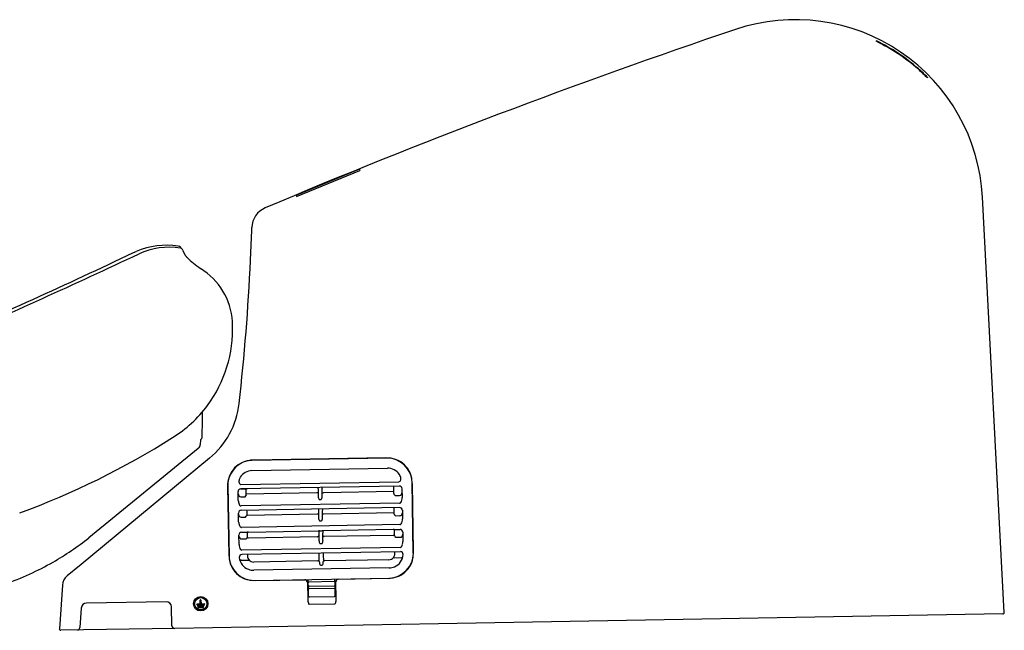
# Model space of a CAD drawing. Units: inches. Extents: x 603.9 to 675.1, y 11.9 to 76.9.
# Drawn here: x 659.6 to 674.1, y 28.1 to 37 of the extents above; entities that cross this region are included whole.
import ezdxf

# ---------------------------------------------------------------- set-up
doc = ezdxf.new("R2010")
doc.units = ezdxf.units.IN
doc.header["$MEASUREMENT"] = 0
doc.linetypes.add('DASHED', pattern=[3, 2, -1])
doc.layers.add('1', color=7, linetype='Continuous')
doc.layers.add('4', color=7, linetype='Continuous')

msp = doc.modelspace()

# ---------------------------------------------------------------- linework, layer by layer
at = {"color": 7, "linetype": 'Continuous'}
for p, q in [((664.601, 34.841), (663.673, 34.458)), ((663.673, 34.458), (663.673, 34.439)), ((674.077, 28.324), (673.757, 34.43)), ((661.276, 33.615), (661.319, 33.631)), ((662, 33.651), (662.038, 33.579)), ((662.289, 31.27), (662.287, 31.172)), ((662.287, 31.172), (662.281, 30.888)), ((662.395, 30.591), (660.507, 29.032)), ((665.007, 30.594), (663.016, 30.559)), ((664.988, 30.598), (663.036, 30.563)), ((663.019, 30.41), (665.01, 30.444)), ((662.661, 30.175), (662.678, 29.168)), ((662.664, 30.195), (662.683, 29.148)), ((662.854, 30.141), (662.947, 30.143)), ((663.99, 30.14), (663.99, 30.161)), ((663.99, 30.14), (663.992, 30.036)), ((664.051, 30.037), (664.049, 30.141)), ((665.105, 30.103), (664.069, 30.084)), ((665.224, 30.144), (665.226, 30.017)), ((665.39, 29.195), (665.372, 30.242)), ((665.394, 29.215), (665.376, 30.222)), ((662.818, 29.973), (662.816, 30.101)), ((662.856, 30.026), (662.917, 30.026)), ((662.917, 30.026), (662.931, 30.039)), ((663.971, 30.082), (662.936, 30.064)), ((664.012, 29.986), (664.032, 29.986)), ((665.111, 30.058), (665.125, 30.046)), ((665.125, 30.046), (665.186, 30.046)), ((662.94, 29.828), (662.941, 29.808)), ((663.995, 29.847), (663.997, 29.721)), ((664.056, 29.722), (664.054, 29.826)), ((665.11, 29.771), (665.109, 29.867)), ((665.229, 29.831), (665.229, 29.829)), ((665.229, 29.829), (665.232, 29.702)), ((662.823, 29.658), (662.821, 29.786)), ((662.861, 29.725), (662.923, 29.726)), ((662.923, 29.726), (662.936, 29.739)), ((662.936, 29.739), (662.94, 29.746)), ((662.941, 29.808), (662.942, 29.749)), ((663.977, 29.768), (662.942, 29.749)), ((664.018, 29.671), (664.038, 29.672)), ((665.11, 29.788), (664.075, 29.769)), ((665.114, 29.76), (665.127, 29.747)), ((665.127, 29.747), (665.191, 29.748)), ((662.824, 29.645), (662.823, 29.659)), ((662.824, 29.648), (662.823, 29.658)), ((664.001, 29.525), (664.003, 29.387)), ((664.012, 29.524), (664.048, 29.525)), ((665.108, 29.544), (665.195, 29.545)), ((665.116, 29.454), (665.114, 29.544)), ((662.829, 29.324), (662.827, 29.463)), ((662.865, 29.503), (662.951, 29.505)), ((662.867, 29.406), (662.932, 29.406)), ((662.932, 29.406), (662.944, 29.419)), ((662.946, 29.505), (662.947, 29.426)), ((662.951, 29.426), (662.947, 29.426)), ((664.002, 29.445), (663.996, 29.445)), ((664.062, 29.387), (664.06, 29.492)), ((664.067, 29.446), (664.061, 29.446)), ((665.116, 29.465), (665.113, 29.465)), ((665.12, 29.442), (665.132, 29.43)), ((665.132, 29.43), (665.197, 29.43)), ((665.235, 29.507), (665.238, 29.367)), ((664.024, 29.337), (664.043, 29.337)), ((662.859, 29.091), (662.966, 29.093)), ((662.952, 29.178), (662.952, 29.155)), ((664.009, 29.072), (664.006, 29.197)), ((664.066, 29.177), (664.068, 29.072)), ((665.032, 29.1), (664.087, 29.084)), ((665.109, 29.13), (665.216, 29.131)), ((665.121, 29.193), (665.12, 29.217)), ((660.507, 29.032), (660.304, 28.864)), ((663.989, 29.082), (663.044, 29.066)), ((665.036, 28.979), (663.044, 28.945)), ((664.029, 29.022), (664.049, 29.022)), ((663.047, 28.796), (665.038, 28.831)), ((663.067, 28.793), (663.795, 28.805)), ((663.847, 28.76), (663.846, 28.81)), ((664.24, 28.767), (664.239, 28.817)), ((664.291, 28.814), (665.019, 28.827)), ((660.233, 28.726), (660.188, 28.083)), ((663.835, 28.767), (663.839, 28.52)), ((663.848, 28.7), (663.847, 28.76)), ((663.848, 28.675), (663.848, 28.7)), ((663.85, 28.566), (663.848, 28.675)), ((664.228, 28.778), (663.858, 28.772)), ((663.859, 28.712), (664.229, 28.718)), ((663.86, 28.676), (664.23, 28.682)), ((664.241, 28.707), (664.24, 28.767)), ((664.242, 28.682), (664.241, 28.707)), ((664.244, 28.573), (664.242, 28.682)), ((664.256, 28.528), (664.252, 28.774)), ((662.261, 28.511), (662.265, 28.511)), ((663.862, 28.555), (664.232, 28.561)), ((660.509, 28.389), (660.489, 28.102)), ((661.757, 28.482), (660.586, 28.462)), ((661.842, 28.13), (661.837, 28.405)), ((662.207, 28.443), (662.207, 28.447)), ((662.211, 28.451), (662.254, 28.452)), ((662.317, 28.441), (662.211, 28.439)), ((662.217, 28.42), (662.217, 28.423)), ((662.221, 28.427), (662.307, 28.429)), ((662.308, 28.417), (662.221, 28.416)), ((662.227, 28.396), (662.227, 28.4)), ((662.231, 28.404), (662.298, 28.405)), ((662.298, 28.393), (662.231, 28.392)), ((662.258, 28.456), (662.257, 28.507)), ((662.269, 28.507), (662.27, 28.456)), ((662.274, 28.452), (662.317, 28.453)), ((662.302, 28.401), (662.302, 28.397)), ((662.311, 28.425), (662.311, 28.421)), ((662.321, 28.449), (662.321, 28.445)), ((670.766, 28.246), (670.763, 28.246))]:
    msp.add_line(p, q, dxfattribs=at)
for points in [[(662.824, 29.648), (662.824, 29.643), (662.824, 29.643), (662.826, 29.631), (662.826, 29.631), (662.829, 29.619), (662.829, 29.619), (662.834, 29.604), (662.834, 29.604), (662.84, 29.592), (662.84, 29.592), (662.846, 29.584), (662.846, 29.584), (662.853, 29.579), (662.853, 29.579), (662.855, 29.577), (662.855, 29.577), (662.858, 29.576), (662.858, 29.576), (662.864, 29.576)], [(663.862, 28.555), (663.858, 28.555), (663.858, 28.555), (663.858, 28.555)]]:
    msp.add_lwpolyline(points, dxfattribs=at)
for radius in [0.106, 0.0905]:
    msp.add_circle((662.266, 28.452), radius, dxfattribs=at)
for centre, radius, start, end in [((670.993, 34.243), 2.755, 48.6476, 64.1722), ((670.991, 34.253), 2.755, 48.5877, 64.0109), ((671.504, 34.808), 2, 43.7739, 49.0864), ((683.142, 47.257), 15.049, 226.6633, 227.362), ((663.34, 33.976), 0.323, 112.967, 178.5844), ((661.759, 32.62), 1.103, 80.8074, 113.5073), ((661.799, 32.649), 1.045, 80.6942, 114.9104), ((661.916, 33.625), 0.086, 31.3522, 77.0281), ((662.871, 34.329), 1.124, 224.157, 237.2749), ((661.745, 32.539), 0.99, 3.7161, 58.466), ((660.832, 32.494), 1.903, 323.6715, 2.1583), ((662.749, 32.002), 0.152, 223.6582, 223.6926), ((660.847, 32.507), 1.899, 301.9718, 323.0879), ((661.618, 31.532), 1.22, 309.5494, 353.5867), ((662.261, 30.888), 0.0197, 309.3075, 358.8079), ((663.042, 30.182), 0.382, 91, 181), ((663.022, 30.202), 0.358, 90.9113, 181.0887), ((664.994, 30.216), 0.382, 1, 91), ((665.014, 30.236), 0.358, 0.9998, 91.0002), ((663.022, 30.201), 0.209, 90.9998, 148.1281), ((665.014, 30.236), 0.209, 34.6832, 91.0002), ((662.855, 30.102), 0.0394, 91.04, 180.9991), ((665.185, 30.144), 0.0394, 1.0002, 91.0303), ((662.858, 30.067), 0.0417, 178.6918, 267.674), ((665.184, 30.088), 0.0414, 273.4161, 3.5965), ((662.86, 29.787), 0.0394, 91.0374, 180.9991), ((665.19, 29.829), 0.0388, 2.7031, 91.5717), ((662.863, 29.767), 0.0417, 178.69, 267.7093), ((662.947, 29.744), 0.00665, 139.7314, 167.2994), ((665.189, 29.789), 0.0414, 273.4433, 3.595), ((663.996, 29.374), 0.151, 83.6272, 89.6566), ((664.207, 27.966), 1.566, 95.256, 95.8101), ((665.196, 29.506), 0.0394, 1.0003, 91.0259), ((662.866, 29.464), 0.0394, 91.0361, 180.9991), ((662.869, 29.447), 0.0417, 178.6878, 267.745), ((662.979, 29.33), 0.177, 94.2973, 99.3118), ((662.951, 29.419), 0.00693, 44.5251, 93.8338), ((662.967, 29.435), 0.0158, 225.3272, 270.9515), ((663.995, 29.438), 0.0064, 104.7355, 148.1529), ((665.096, 29.473), 0.0156, 270.7716, 317.1325), ((665.113, 29.458), 0.00696, 88.8237, 138.6435), ((665.194, 29.471), 0.0414, 273.4706, 3.593), ((663.06, 29.174), 0.382, 181, 271), ((663.041, 29.154), 0.358, 180.9998, 271.0002), ((662.872, 29.137), 0.0394, 91.0337, 185.7597), ((663.041, 29.154), 0.209, 185.7599, 249.1942), ((663.043, 29.156), 0.0905, 181, 223.8858), ((662.972, 29.085), 0.01, 59.744, 129.3204), ((663.043, 29.156), 0.0905, 223.9181, 271.0001), ((663.988, 29.102), 0.0197, 270.9997, 0.9997), ((664.088, 29.105), 0.0213, 185.2589, 266.7413), ((665.012, 29.208), 0.382, 271, 1), ((665.03, 29.191), 0.0905, 271.0006, 318.237), ((665.033, 29.188), 0.358, 270.9079, 1.0921), ((665.103, 29.122), 0.00996, 52.3619, 124.0409), ((665.03, 29.191), 0.0905, 333.2235, 1), ((665.032, 29.189), 0.209, 293.088, 356.6531), ((665.201, 29.179), 0.0394, 356.6539, 91.0236), ((665.22, 29.15), 0.0193, 257.1085, 310.2521), ((663.795, 28.766), 0.0394, 1, 91), ((664.291, 28.775), 0.0394, 91, 181), ((663.858, 28.76), 0.0116, 90.0385, 180.0027), ((663.859, 28.7), 0.0116, 90.0384, 180.0029), ((663.858, 28.619), 0.0568, 88.0279, 99.9818), ((664.229, 28.766), 0.0116, 1.9965, 91.9629), ((664.23, 28.706), 0.0116, 1.9965, 91.9629), ((664.234, 28.625), 0.0568, 82.018, 93.9723), ((662.261, 28.507), 0.00394, 91, 181), ((662.265, 28.507), 0.00394, 1, 91), ((663.862, 28.566), 0.0118, 181.0007, 270.9989), ((664.232, 28.573), 0.0118, 270.9997, 1), ((660.587, 28.383), 0.0787, 91, 176), ((661.759, 28.404), 0.0787, 1, 91), ((662.211, 28.447), 0.00394, 91, 181), ((662.211, 28.443), 0.00394, 181, 271), ((662.221, 28.424), 0.00394, 91, 181), ((662.221, 28.42), 0.00394, 181, 271), ((662.231, 28.4), 0.00394, 91, 181), ((662.231, 28.396), 0.00394, 181, 271), ((662.254, 28.456), 0.00394, 271, 1), ((662.273, 28.456), 0.00394, 181, 271), ((662.298, 28.401), 0.00394, 1, 91), ((662.298, 28.397), 0.00394, 271, 1), ((662.307, 28.425), 0.00394, 1, 91), ((662.308, 28.421), 0.00394, 271, 1), ((662.317, 28.449), 0.00394, 1, 91), ((662.317, 28.445), 0.00394, 271, 1), ((674.057, 28.323), 0.0197, 271, 3), ((660.207, 28.082), 0.0197, 176, 271), ((660.449, 28.105), 0.0394, 277.5437, 356), ((661.882, 28.13), 0.0394, 181, 277.5437)]:
    msp.add_arc(centre, radius, start, end, dxfattribs=at)
at = {"layer": '1', "color": 7, "linetype": 'Continuous'}
for p, q in [((672.194, 36.723), (672.198, 36.73)), ((672.948, 36.192), (672.948, 36.186)), ((663.673, 34.439), (664.602, 34.822)), ((664.601, 34.841), (664.602, 34.822)), ((662.998, 33.504), (663.016, 33.945)), ((663.016, 33.945), (663.018, 33.984)), ((665.184, 30.183), (662.854, 30.141)), ((662.856, 30.205), (665.179, 30.246)), ((662.936, 30.056), (662.935, 30.142)), ((665.105, 30.075), (665.103, 30.182)), ((663.991, 30.083), (663.971, 30.082)), ((664.05, 30.084), (664.069, 30.084)), ((665.188, 29.931), (662.858, 29.89)), ((665.189, 29.868), (662.86, 29.826)), ((663.996, 29.768), (663.977, 29.768)), ((664.075, 29.769), (664.055, 29.769)), ((665.194, 29.616), (662.864, 29.576)), ((662.966, 29.507), (663.996, 29.525)), ((665.095, 29.544), (664.063, 29.526)), ((663.982, 29.438), (662.967, 29.419)), ((665.096, 29.458), (664.081, 29.44)), ((665.199, 29.282), (662.87, 29.241)), ((665.2, 29.218), (662.872, 29.177)), ((663.86, 28.446), (664.238, 28.453)), ((674.057, 28.304), (665.761, 28.159)), ((661.887, 28.091), (660.208, 28.062)), ((665.761, 28.159), (661.887, 28.091))]:
    msp.add_line(p, q, dxfattribs=at)
at = {"layer": '1', "color": 7, "linetype": 'DASHED'}
msp.add_line((662.289, 31.279), (662.289, 31.27), dxfattribs=at)
at = {"layer": '1', "color": 7, "linetype": 'Continuous'}
for centre, radius, start, end in [((671.005, 34.286), 2.755, 3, 108.6279), ((701.51, -56.212), 98.256, 108.62795, 112.93945), ((626.774, 105.855), 80.056, 293.19783, 295.52955), ((593.163, 179.641), 161.182, 293.91987, 295.03024), ((661.911, 33.609), 0.0988, 24.7203, 37.4498), ((662.941, 34.233), 1.115, 215.9268, 218.1031), ((630.244, 35.056), 32.791, 353.591, 357.288), ((639.652, 32.04), 23.088, 1.3036, 1.3966), ((655.5, 40.943), 11.887, 290.1999, 302.3011), ((661.976, 31.223), 0.459, 308.2614, 310.3554), ((662.899, 30.252), 0.0724, 168.5285, 205.7576), ((662.946, 30.247), 0.119, 147.6149, 171.0001), ((665.179, 30.268), 0.0222, 271.2538, 325.9738), ((665.09, 30.287), 0.117, 3.0612, 35.452), ((665.144, 30.289), 0.0633, 328.1106, 3.5868), ((662.863, 30.235), 0.0323, 207.0042, 232.7548), ((662.855, 30.226), 0.0206, 234.5386, 272.5474), ((664.441, 30.165), 0.393, 180.2946, 183.4019), ((662.966, 29.973), 0.148, 180.2139, 201.996), ((662.911, 30.055), 0.0258, 323.0602, 1.6766), ((664.102, 30.037), 0.11, 180.4894, 196.7159), ((664.028, 30.012), 0.0318, 192.109, 230.0623), ((664.012, 29.995), 0.00914, 233.5967, 269.7023), ((664.032, 29.996), 0.00908, 272.3378, 308.2125), ((664.017, 30.012), 0.0312, 311.7937, 349.9601), ((663.942, 30.034), 0.109, 345.3424, 1.5354), ((665.131, 30.075), 0.0261, 180.3941, 219.381), ((665.138, 29.993), 0.0861, 321.988, 347.9843), ((665.06, 30.013), 0.166, 346.8997, 1.2648), ((662.88, 29.938), 0.0551, 201.3448, 233.6338), ((662.859, 29.912), 0.0216, 238.2739, 269.6673), ((664.444, 29.85), 0.39, 180.2856, 183.4124), ((665.187, 29.954), 0.0234, 272.8921, 322.932), ((664.107, 29.722), 0.11, 180.4866, 196.7253), ((664.033, 29.697), 0.0318, 192.1149, 230.0964), ((664.018, 29.68), 0.00914, 233.633, 269.7026), ((664.037, 29.681), 0.00908, 272.3364, 308.1916), ((664.022, 29.697), 0.0312, 311.7782, 349.9442), ((663.948, 29.719), 0.109, 345.3283, 1.5351), ((665.132, 29.772), 0.0213, 180.6098, 214.1126), ((665.066, 29.698), 0.166, 347.167, 1.2428), ((664.45, 29.515), 0.39, 178.4254, 183.4124), ((665.071, 28.948), 0.597, 86.3921, 87.6687), ((665.191, 29.643), 0.0266, 276.015, 320.206), ((665.142, 29.679), 0.087, 322.2717, 348.264), ((657.595, 33.351), 4.962, 300.276, 307.6003), ((662.61, 29.584), 0.372, 333.7888, 334.9336), ((663.982, 29.446), 0.0087, 269.2376, 327.3728), ((663.999, 29.421), 0.0241, 96.9525, 102.6633), ((664.113, 29.388), 0.11, 180.4866, 196.7253), ((663.954, 29.384), 0.109, 345.3283, 1.5351), ((664.067, 29.438), 0.00787, 38.2362, 91.0395), ((664.08, 29.448), 0.00817, 212.677, 273.4937), ((665.137, 29.454), 0.0213, 180.6074, 214.0926), ((662.993, 29.326), 0.164, 180.8196, 195.002), ((662.906, 29.299), 0.0733, 192.0637, 222.2461), ((662.871, 29.265), 0.0242, 220.5432, 268.3887), ((664.039, 29.363), 0.0318, 192.1149, 230.0964), ((664.024, 29.346), 0.00914, 233.633, 269.7026), ((664.043, 29.346), 0.00908, 272.3364, 308.1916), ((664.028, 29.362), 0.0312, 311.7782, 349.9442), ((665.198, 29.305), 0.0234, 272.8628, 322.8621), ((665.149, 29.344), 0.0858, 321.9419, 347.9797), ((665.072, 29.364), 0.165, 346.8942, 1.2652), ((662.848, 29.085), 0.00426, 113.3694, 197.1008), ((662.853, 29.076), 0.0144, 95.9553, 117.1307), ((662.855, 29.062), 0.0292, 82.5232, 96.7585), ((664.451, 29.2), 0.386, 180.2761, 183.4304), ((665.037, 29.186), 0.0825, 317.3291, 333.971), ((657.89, 32.969), 4.484, 289.5009, 299.4765), ((663.043, 29.153), 0.208, 248.4228, 270.3346), ((664.118, 29.073), 0.109, 180.485, 196.7402), ((664.044, 29.048), 0.0317, 192.1323, 230.161), ((664.029, 29.031), 0.00914, 233.7106, 269.7051), ((664.049, 29.031), 0.0091, 272.3273, 308.1556), ((664.033, 29.047), 0.0312, 311.7403, 349.9166), ((663.959, 29.069), 0.108, 345.2998, 1.5343), ((665.03, 29.187), 0.208, 271.6741, 293.868), ((660.429, 28.712), 0.197, 129.5494, 176), ((664.017, 28.517), 0.177, 178.8946, 198.8822), ((664.084, 28.517), 0.173, 343.6062, 3.5279), ((663.871, 28.466), 0.0237, 196.2851, 231.8555), ((663.86, 28.452), 0.00599, 236.8174, 270.1665), ((664.237, 28.46), 0.00697, 274.2012, 314.2538), ((664.22, 28.476), 0.0302, 316.7811, 346.6017)]:
    msp.add_arc(centre, radius, start, end, dxfattribs=at)
at = {"layer": '4', "color": 7, "linetype": 'Continuous'}
for p, q in [((662.26, 30.862), (662.259, 30.795)), ((662.23, 30.736), (660.622, 29.42))]:
    msp.add_line(p, q, dxfattribs=at)
msp.add_arc((662.18, 30.797), 0.0787, 309.2983, 358.8198, dxfattribs=at)

doc.saveas('drawing.dxf')
